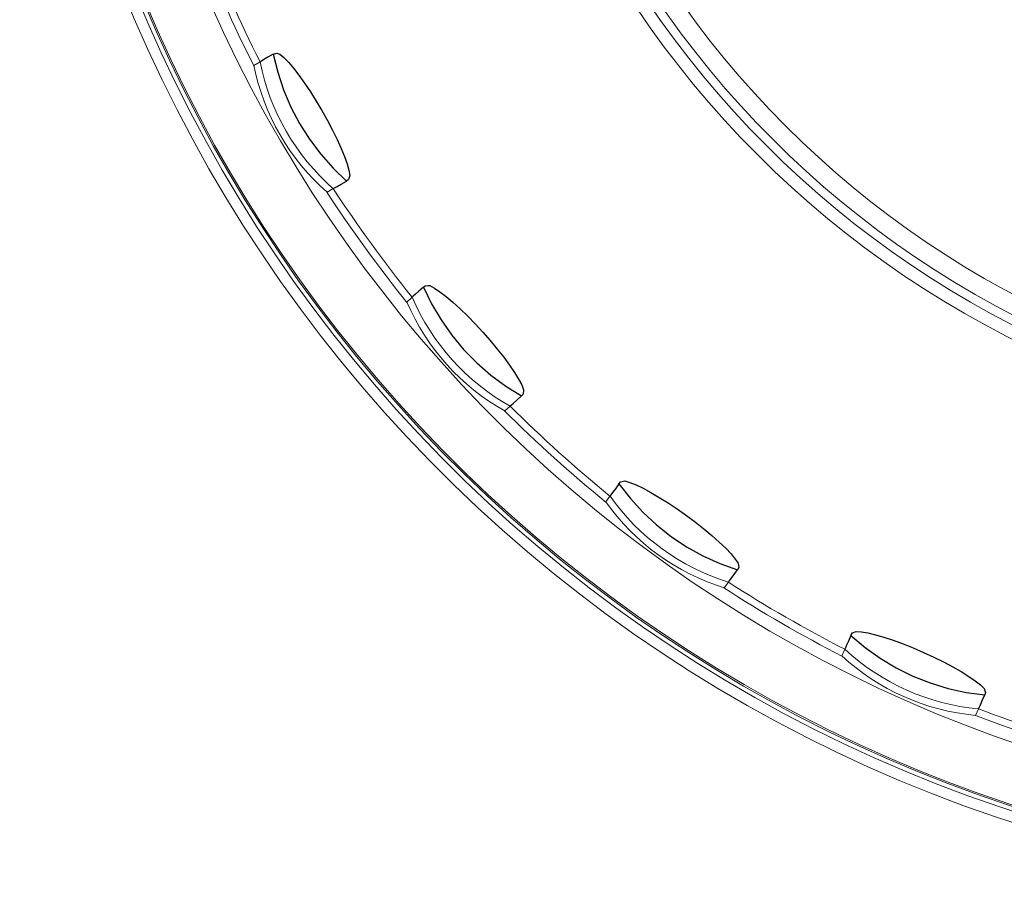
# Model space of a CAD drawing. Extents: x 22 to 97, y 76 to 251.
# Drawn here: x 30 to 53, y 79 to 99 of the extents above; entities that cross this region are included whole.
import ezdxf

# ---------------------------------------------------------------- set-up
doc = ezdxf.new("R2010")
doc.units = 0
doc.header["$MEASUREMENT"] = 0

msp = doc.modelspace()

# ---------------------------------------------------------------- linework, layer by layer
at = {"color": 7, "linetype": 'Continuous'}
for p, q in [((36.175, 98.499), (36.259, 98.523)), ((36.259, 98.523), (36.326, 98.502)), ((35.897, 98.34), (35.868, 98.324)), ((35.958, 98.375), (35.897, 98.34)), ((36.051, 98.428), (35.958, 98.375)), ((36.175, 98.499), (36.051, 98.428)), ((36.175, 98.499), (36.277, 98.08)), ((36.326, 98.502), (36.418, 98.424)), ((36.418, 98.424), (36.525, 98.314)), ((36.525, 98.314), (36.642, 98.177)), ((36.277, 98.08), (36.414, 97.67)), ((36.642, 98.177), (36.769, 98.014)), ((36.769, 98.014), (36.901, 97.83)), ((36.414, 97.67), (36.583, 97.272)), ((36.901, 97.83), (37.037, 97.628)), ((37.037, 97.628), (37.173, 97.413)), ((37.173, 97.413), (37.305, 97.19)), ((36.583, 97.272), (36.784, 96.889)), ((37.305, 97.19), (37.432, 96.964)), ((37.432, 96.964), (37.55, 96.739)), ((36.784, 96.889), (37.015, 96.524)), ((37.55, 96.739), (37.657, 96.52)), ((37.015, 96.524), (37.275, 96.178)), ((37.657, 96.52), (37.751, 96.314)), ((37.751, 96.314), (37.828, 96.123)), ((37.275, 96.178), (37.562, 95.855)), ((37.828, 96.123), (37.889, 95.952)), ((37.562, 95.855), (37.874, 95.556)), ((37.889, 95.952), (37.93, 95.805)), ((37.93, 95.805), (37.952, 95.685)), ((37.749, 95.484), (37.874, 95.556)), ((37.923, 95.591), (37.874, 95.556)), ((37.952, 95.685), (37.923, 95.591)), ((37.568, 95.379), (37.597, 95.395)), ((37.597, 95.395), (37.657, 95.43)), ((37.657, 95.43), (37.749, 95.484)), ((39.663, 93.093), (39.557, 92.998)), ((39.663, 93.093), (39.703, 93.126)), ((39.663, 93.093), (39.851, 92.704)), ((39.703, 93.126), (39.767, 93.134)), ((39.767, 93.134), (39.81, 93.128)), ((39.81, 93.128), (39.917, 93.07)), ((39.917, 93.07), (40.044, 92.985)), ((39.425, 92.88), (39.4, 92.857)), ((39.478, 92.927), (39.425, 92.88)), ((39.557, 92.998), (39.478, 92.927)), ((40.044, 92.985), (40.188, 92.875)), ((40.188, 92.875), (40.346, 92.742)), ((39.851, 92.704), (40.07, 92.331)), ((40.346, 92.742), (40.514, 92.589)), ((40.514, 92.589), (40.688, 92.42)), ((40.688, 92.42), (40.865, 92.238)), ((40.07, 92.331), (40.318, 91.978)), ((40.865, 92.238), (41.042, 92.048)), ((40.318, 91.978), (40.594, 91.645)), ((41.042, 92.048), (41.213, 91.852)), ((41.213, 91.852), (41.375, 91.657)), ((40.594, 91.645), (40.896, 91.335)), ((41.375, 91.657), (41.525, 91.466)), ((41.525, 91.466), (41.659, 91.283)), ((40.896, 91.335), (41.222, 91.052)), ((41.659, 91.283), (41.775, 91.112)), ((41.222, 91.052), (41.57, 90.795)), ((41.775, 91.112), (41.87, 90.958)), ((41.57, 90.795), (41.937, 90.568)), ((41.87, 90.958), (41.941, 90.823)), ((41.941, 90.823), (41.987, 90.71)), ((41.831, 90.471), (41.937, 90.568)), ((41.978, 90.612), (41.937, 90.568)), ((41.987, 90.71), (41.978, 90.612)), ((41.676, 90.33), (41.7, 90.353)), ((41.7, 90.353), (41.751, 90.399)), ((41.751, 90.399), (41.831, 90.471)), ((44.2, 88.53), (44.116, 88.415)), ((44.2, 88.53), (44.235, 88.573)), ((44.2, 88.53), (44.464, 88.189)), ((44.235, 88.573), (44.305, 88.593)), ((44.305, 88.593), (44.336, 88.595)), ((44.336, 88.595), (44.453, 88.56)), ((44.453, 88.56), (44.595, 88.504)), ((44.595, 88.504), (44.758, 88.426)), ((44.011, 88.272), (43.991, 88.245)), ((44.053, 88.329), (44.011, 88.272)), ((44.116, 88.415), (44.053, 88.329)), ((44.758, 88.426), (44.94, 88.329)), ((44.94, 88.329), (45.136, 88.214)), ((44.464, 88.189), (44.756, 87.87)), ((45.136, 88.214), (45.342, 88.085)), ((45.342, 88.085), (45.553, 87.944)), ((44.756, 87.87), (45.072, 87.575)), ((45.553, 87.944), (45.765, 87.794)), ((45.765, 87.794), (45.973, 87.639)), ((45.072, 87.575), (45.412, 87.307)), ((45.973, 87.639), (46.173, 87.482)), ((46.173, 87.482), (46.359, 87.326)), ((46.359, 87.326), (46.529, 87.175)), ((45.412, 87.307), (45.771, 87.068)), ((46.529, 87.175), (46.677, 87.032)), ((45.771, 87.068), (46.149, 86.858)), ((46.677, 87.032), (46.802, 86.9)), ((46.802, 86.9), (46.899, 86.783)), ((46.149, 86.858), (46.543, 86.679)), ((46.543, 86.679), (46.949, 86.533)), ((46.899, 86.783), (46.968, 86.683)), ((46.968, 86.683), (46.98, 86.585)), ((46.802, 86.33), (46.865, 86.416)), ((46.865, 86.416), (46.949, 86.533)), ((46.98, 86.585), (46.949, 86.533)), ((46.742, 86.246), (46.762, 86.273)), ((46.762, 86.273), (46.802, 86.33)), ((49.586, 85.01), (49.619, 85.066)), ((49.619, 85.066), (49.706, 85.102)), ((49.706, 85.102), (49.827, 85.093)), ((49.827, 85.093), (49.978, 85.067)), ((49.978, 85.067), (50.154, 85.024)), ((49.528, 84.88), (49.484, 84.783)), ((49.586, 85.01), (49.528, 84.88)), ((49.586, 85.01), (49.916, 84.732)), ((50.154, 85.024), (50.352, 84.967)), ((50.352, 84.967), (50.568, 84.896)), ((50.568, 84.896), (50.796, 84.812)), ((50.796, 84.812), (51.032, 84.718)), ((49.455, 84.719), (49.441, 84.688)), ((49.484, 84.783), (49.455, 84.719)), ((49.916, 84.732), (50.267, 84.48)), ((51.032, 84.718), (51.27, 84.616)), ((51.27, 84.616), (51.506, 84.507)), ((50.267, 84.48), (50.638, 84.258)), ((51.506, 84.507), (51.734, 84.395)), ((51.734, 84.395), (51.949, 84.281)), ((50.638, 84.258), (51.025, 84.066)), ((51.949, 84.281), (52.146, 84.169)), ((52.146, 84.169), (52.321, 84.06)), ((51.025, 84.066), (51.427, 83.906)), ((51.427, 83.906), (51.84, 83.78)), ((52.321, 84.06), (52.47, 83.957)), ((52.47, 83.957), (52.59, 83.863)), ((51.84, 83.78), (52.262, 83.687)), ((52.262, 83.687), (52.69, 83.628)), ((52.59, 83.863), (52.678, 83.779)), ((52.678, 83.779), (52.71, 83.686)), ((52.71, 83.686), (52.69, 83.628)), ((52.589, 83.399), (52.632, 83.497)), ((52.632, 83.497), (52.69, 83.628)), ((52.548, 83.305), (52.561, 83.335)), ((52.561, 83.335), (52.589, 83.399))]:
    msp.add_line(p, q, dxfattribs=at)
at = {"color": 7, "linetype": 'Continuous', "lineweight": 0}
for p, q in [((35.726, 98.24), (35.868, 98.324)), ((37.568, 95.379), (37.425, 95.297)), ((39.278, 92.746), (39.4, 92.857)), ((41.676, 90.33), (41.552, 90.221)), ((43.895, 88.111), (43.991, 88.245)), ((46.742, 86.246), (46.645, 86.113)), ((49.375, 84.537), (49.441, 84.688)), ((52.548, 83.305), (52.48, 83.155))]:
    msp.add_line(p, q, dxfattribs=at)
for radius in [22.945, 22.65, 22.441, 22.012]:
    msp.add_circle((63.637, 112.393), radius, dxfattribs=at)
for centre, radius, start, end in [((63.637, 112.393), 33.35, 276.1278, 263.8722), ((63.637, 112.393), 33.1, 276.1743, 177.4762), ((63.637, 112.393), 33, 276.2192, 180), ((63.637, 112.393), 32.964, 276.2261, 180), ((63.637, 112.393), 31.59, 276.4981, 180), ((63.637, 112.393), 33.1, 177.4762, 263.8257), ((63.637, 112.393), 33, 180, 263.7808), ((63.637, 112.393), 32.964, 180, 263.7739), ((63.637, 112.393), 31.59, 180, 263.5019), ((63.637, 112.393), 31.3, 201.0782, 206.9218), ((63.637, 112.393), 31.13, 201.1309, 206.8691), ((41.038, 99.345), 5.27, 191.1785, 228.8215), ((40.895, 99.263), 5.27, 191.1883, 228.8117), ((63.637, 112.393), 31.13, 213.1309, 218.8691), ((63.637, 112.393), 31.3, 213.0782, 218.9218), ((44.245, 94.932), 5.27, 203.1785, 240.8215), ((44.122, 94.821), 5.27, 203.1883, 240.8117), ((63.637, 112.393), 31.13, 225.1309, 230.8691), ((63.637, 112.393), 31.3, 225.0782, 230.9218), ((48.299, 91.281), 5.27, 215.1785, 252.8215), ((48.202, 91.148), 5.27, 215.1883, 252.8117), ((63.637, 112.393), 31.13, 237.1309, 242.8691), ((63.637, 112.393), 31.3, 237.0782, 242.9218), ((53.023, 88.554), 5.27, 227.1785, 264.8215), ((52.956, 88.403), 5.27, 227.1883, 264.8117), ((63.637, 112.393), 31.13, 249.1309, 254.8691), ((63.637, 112.393), 31.3, 249.0782, 254.9218)]:
    msp.add_arc(centre, radius, start, end, dxfattribs=at)

doc.saveas('drawing.dxf')
